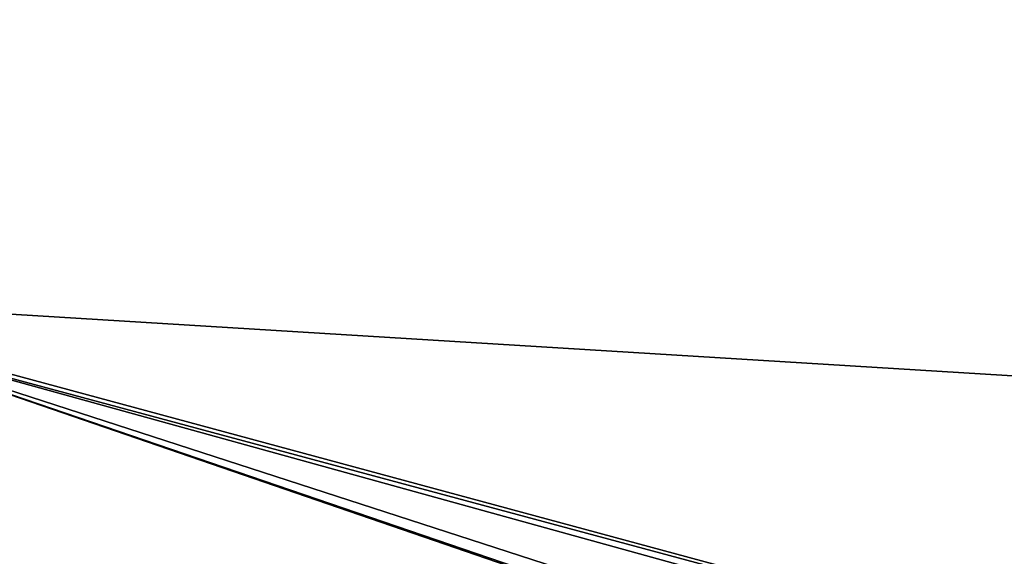
# Model space of a CAD drawing. Units: metres. Extents: x 69351 to 70009, y 350992 to 351500.
# Drawn here: x 69515 to 69521, y 351267 to 351270 of the extents above; entities that cross this region are included whole.
import ezdxf

# ---------------------------------------------------------------- set-up
doc = ezdxf.new("R2010")
doc.units = ezdxf.units.M
for name, color, linetype in [('FacadeFaces', 253, 'Continuous'), ('RoofFaces', 253, 'Continuous'), ('RoofLines', 2, 'Continuous')]:
    doc.layers.add(name, color=color, linetype=linetype)

msp = doc.modelspace()

# ---------------------------------------------------------------- linework, layer by layer
at = {"layer": 'FacadeFaces'}
for points in [[(69515.088, 351277.339, 374.288), (69513.837, 351272.744, 364.951), (69512.634, 351268.276, 374.506), (69515.088, 351277.339, 374.288)], [(69515.088, 351277.339, 374.288), (69512.634, 351268.276, 374.506), (69513.837, 351272.744, 376.954), (69515.088, 351277.339, 374.288)]]:
    msp.add_3dface(points, dxfattribs=at)
at = {"layer": 'RoofFaces'}
for points in [[(69535.577, 351266.861, 376.955), (69515.928, 351277.112, 374.288), (69513.837, 351272.744, 376.954), (69535.577, 351266.861, 376.955)], [(69535.577, 351266.861, 376.955), (69539.012, 351270.866, 374.288), (69515.928, 351277.112, 374.288), (69535.577, 351266.861, 376.955)], [(69535.577, 351266.861, 376.955), (69513.837, 351272.744, 376.954), (69512.634, 351268.276, 374.506), (69535.577, 351266.861, 376.955)], [(69513.057, 351268.131, 374.496), (69537.471, 351261.555, 374.506), (69512.634, 351268.276, 374.506), (69513.057, 351268.131, 374.496)], [(69535.577, 351266.861, 376.955), (69512.634, 351268.276, 374.506), (69537.471, 351261.555, 374.506), (69535.577, 351266.861, 376.955)], [(69513.057, 351268.131, 374.496), (69512.655, 351266.417, 373.776), (69534.89, 351260.62, 373.927), (69513.057, 351268.131, 374.496)], [(69513.057, 351268.131, 374.496), (69534.89, 351260.62, 373.927), (69535.434, 351260.479, 373.931), (69513.057, 351268.131, 374.496)], [(69537.246, 351261.435, 374.442), (69537.471, 351261.555, 374.506), (69513.057, 351268.131, 374.496), (69537.246, 351261.435, 374.442)], [(69535.902, 351260.718, 374.06), (69513.057, 351268.131, 374.496), (69535.434, 351260.479, 373.931), (69535.902, 351260.718, 374.06)], [(69537.246, 351261.435, 374.442), (69513.057, 351268.131, 374.496), (69535.902, 351260.718, 374.06), (69537.246, 351261.435, 374.442)]]:
    msp.add_3dface(points, dxfattribs=at)
at = {"layer": 'RoofLines'}
msp.add_polyline3d([(69537.471, 351261.555, 374.506), (69512.634, 351268.276, 374.506)], dxfattribs=at)

doc.saveas('drawing.dxf')
